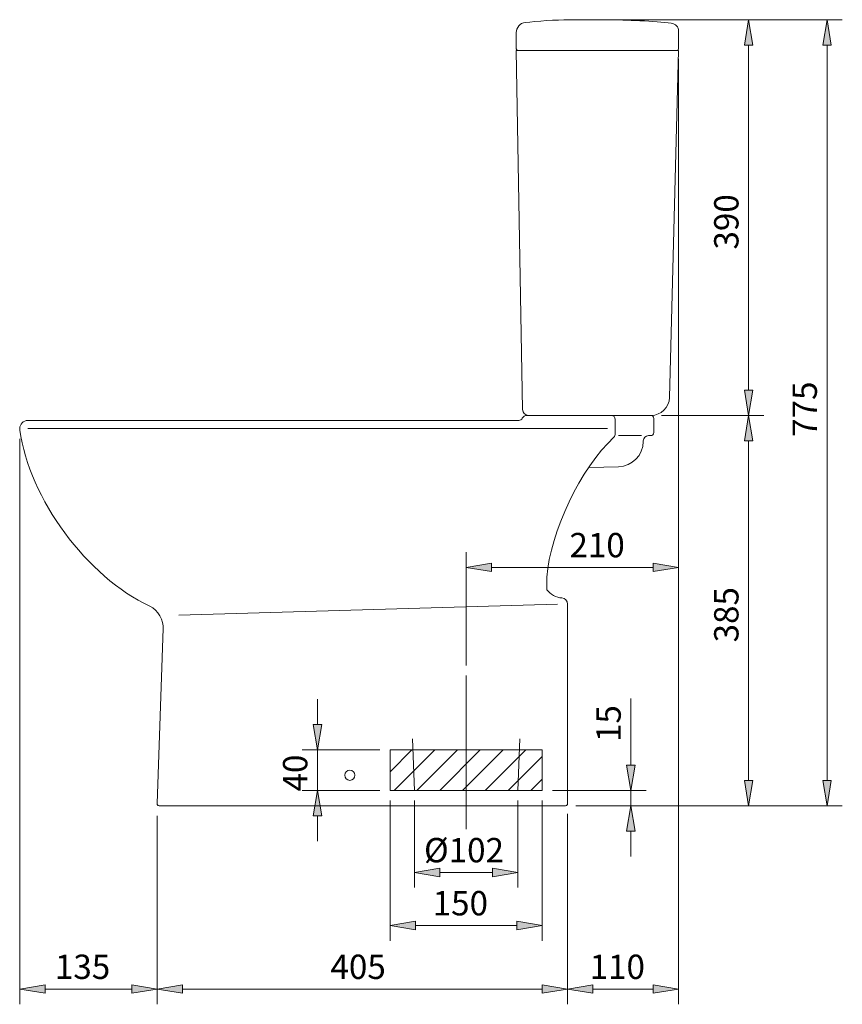
# Model space of a CAD drawing. Units: inches. Extents: x 31 to 192, y 44 to 221.
# Drawn here: x 46 to 127, y 122 to 219 of the extents above; entities that cross this region are included whole.
import ezdxf

# ---------------------------------------------------------------- set-up
doc = ezdxf.new("R2010")
doc.units = ezdxf.units.IN
doc.header["$MEASUREMENT"] = 0
for name, pattern in [('AI-Linetype-1', [368.828118, 245.885412, -122.942706]), ('AI-Linetype-2', [368.828118, 245.885412, -122.942706]), ('AI-Linetype-3', [368.828118, 245.885412, -122.942706]), ('AI-Linetype-5', [774.295841, 352.77801, -140.505944, 140.505944, -140.505944])]:
    doc.linetypes.add(name, pattern=pattern)
for name, color, linetype in [('1', 7, 'Continuous'), ('COTAS', 7, 'Continuous'), ('EJES', 7, 'Continuous'), ('OCULTO', 7, 'Continuous')]:
    doc.layers.add(name, color=color, linetype=linetype)

# ---------------------------------------------------------------- blocks, each defined once
blk = doc.blocks.new('block 2')
at = {"layer": '1', "lineweight": 0}
blk.add_lwpolyline([(97.823, 147.452), (82.835, 147.452), (82.835, 147.452), (82.835, 143.455), (82.835, 143.455), (97.823, 143.455), (97.823, 143.455), (97.823, 147.452), (97.823, 147.452)], dxfattribs=at)
at = {"layer": '1', "color": 7, "lineweight": 9}
for points in [[(82.835, 145.293), (84.994, 147.452)], [(83.24, 143.455), (87.237, 147.452)], [(85.484, 143.455), (89.48, 147.452)], [(87.727, 143.455), (91.723, 147.452)], [(89.97, 143.455), (93.967, 147.452)], [(92.213, 143.455), (96.21, 147.452)], [(94.456, 143.455), (97.823, 146.821)], [(96.699, 143.455), (97.823, 144.578)]]:
    blk.add_lwpolyline(points, dxfattribs=at)
blk = doc.blocks.new('block 3')
at = {"layer": '1', "color": 7, "lineweight": 9}
blk.add_lwpolyline([(97.823, 147.452), (82.835, 147.452), (82.835, 143.455), (97.823, 143.455), (97.823, 147.452)], dxfattribs=at)
blk = doc.blocks.new('block 6')
at = {"color": 7, "lineweight": 9}
blk.add_open_spline([(108.813, 180.124), (108.813, 180.289), (108.679, 180.424), (108.514, 180.424), (108.514, 180.424), (108.514, 180.424), (108.514, 180.424)], degree=3, knots=[0, 0, 0, 0, 1, 1, 1, 2, 2, 2, 2], dxfattribs=at)
blk = doc.blocks.new('block 7')
at = {"color": 7, "lineweight": 9}
blk.add_lwpolyline([(108.813, 180.124), (108.813, 178.725)], dxfattribs=at)
blk = doc.blocks.new('block 8')
at = {"color": 7, "lineweight": 9}
blk.add_open_spline([(108.514, 178.425), (108.679, 178.425), (108.813, 178.56), (108.813, 178.725), (108.813, 178.725), (108.813, 178.725), (108.813, 178.725)], degree=3, knots=[0, 0, 0, 0, 1, 1, 1, 2, 2, 2, 2], dxfattribs=at)
blk = doc.blocks.new('block 9')
at = {"color": 7, "lineweight": 9}
blk.add_lwpolyline([(100.32, 150.933), (100.32, 161.833)], dxfattribs=at)
blk = doc.blocks.new('block 10')
at = {"color": 7, "lineweight": 9}
blk.add_lwpolyline([(108.514, 178.425), (108.273, 178.425)], dxfattribs=at)
blk = doc.blocks.new('block 11')
at = {"color": 7, "lineweight": 9}
blk.add_open_spline([(108.273, 178.425), (107.997, 178.425), (107.773, 178.202), (107.773, 177.926), (107.773, 177.926), (107.773, 177.926), (107.773, 177.926)], degree=3, knots=[0, 0, 0, 0, 1, 1, 1, 2, 2, 2, 2], dxfattribs=at)
blk = doc.blocks.new('block 12')
at = {"color": 7, "lineweight": 9}
blk.add_lwpolyline([(107.773, 177.926), (107.773, 177.856)], dxfattribs=at)
blk = doc.blocks.new('block 13')
at = {"color": 7, "lineweight": 9}
blk.add_lwpolyline([(102.441, 175.291), (105.319, 175.358)], dxfattribs=at)
blk = doc.blocks.new('block 14')
at = {"color": 7, "lineweight": 9}
blk.add_lwpolyline([(98.279, 163.244), (98.279, 164.489)], dxfattribs=at)
blk = doc.blocks.new('block 15')
at = {"color": 7, "lineweight": 9}
blk.add_open_spline([(46.38, 178.975), (47.273, 172.268), (53.032, 164.457), (59.175, 161.621)], degree=3, dxfattribs=at)
blk = doc.blocks.new('block 16')
at = {"color": 7, "lineweight": 9}
blk.add_open_spline([(60.498, 159.329), (60.569, 160.217), (59.98, 161.238), (59.175, 161.621)], degree=3, dxfattribs=at)
blk = doc.blocks.new('block 17')
at = {"color": 7, "lineweight": 9}
blk.add_open_spline([(47.165, 179.924), (46.724, 179.924), (46.366, 179.566), (46.366, 179.125), (46.365, 179.086), (46.372, 179.013), (46.38, 178.975)], degree=3, knots=[0, 0, 0, 0, 1, 1, 1, 2, 2, 2, 2], dxfattribs=at)
blk = doc.blocks.new('block 18')
at = {"color": 7, "lineweight": 9}
blk.add_open_spline([(105.319, 175.358), (106.679, 175.379), (107.776, 176.496), (107.773, 177.856)], degree=3, dxfattribs=at)
blk = doc.blocks.new('block 19')
at = {"color": 7, "lineweight": 9}
blk.add_open_spline([(104.877, 178.269), (101.621, 175.25), (98.589, 168.919), (98.279, 164.489)], degree=3, dxfattribs=at)
blk = doc.blocks.new('block 20')
at = {"color": 7, "lineweight": 9}
blk.add_open_spline([(104.877, 178.269), (104.96, 178.345), (105.023, 178.502), (105.016, 178.615)], degree=3, dxfattribs=at)
blk = doc.blocks.new('block 21')
at = {"color": 7, "lineweight": 9}
blk.add_lwpolyline([(100.32, 160.94), (100.32, 142.156)], dxfattribs=at)
blk = doc.blocks.new('block 22')
at = {"color": 7, "lineweight": 9}
blk.add_open_spline([(100.121, 141.956), (100.231, 141.956), (100.32, 142.046), (100.32, 142.156), (100.32, 142.156), (100.32, 142.156), (100.32, 142.156)], degree=3, knots=[0, 0, 0, 0, 1, 1, 1, 2, 2, 2, 2], dxfattribs=at)
blk = doc.blocks.new('block 23')
at = {"color": 7, "lineweight": 9}
blk.add_lwpolyline([(59.898, 142.163), (60.501, 159.416)], dxfattribs=at)
blk = doc.blocks.new('block 24')
at = {"color": 7, "lineweight": 9}
blk.add_open_spline([(59.898, 142.163), (59.895, 142.053), (59.981, 141.96), (60.091, 141.956), (60.093, 141.956), (60.096, 141.956), (60.098, 141.956)], degree=3, knots=[0, 0, 0, 0, 1, 1, 1, 2, 2, 2, 2], dxfattribs=at)
blk = doc.blocks.new('block 25')
at = {"color": 7, "lineweight": 9}
blk.add_lwpolyline([(95.504, 179.924), (47.165, 179.924)], dxfattribs=at)
blk = doc.blocks.new('block 26')
at = {"color": 7, "lineweight": 9}
blk.add_lwpolyline([(100.121, 141.956), (60.098, 141.956)], dxfattribs=at)
blk = doc.blocks.new('block 50')
at = {"color": 7, "lineweight": 9}
blk.add_lwpolyline([(107.583, 178.425), (105.328, 178.425)], dxfattribs=at)
blk = doc.blocks.new('block 51')
at = {"color": 7, "lineweight": 9}
blk.add_lwpolyline([(104.249, 179.125), (47.165, 179.125)], dxfattribs=at)
blk = doc.blocks.new('block 52')
at = {"color": 7, "lineweight": 9}
blk.add_open_spline([(100.32, 161.833), (100.323, 162.146), (100.073, 162.413), (99.76, 162.432)], degree=3, dxfattribs=at)
blk = doc.blocks.new('block 53')
at = {"color": 7, "lineweight": 9}
blk.add_open_spline([(98.279, 163.244), (98.565, 162.802), (99.233, 162.436), (99.76, 162.432)], degree=3, dxfattribs=at)
blk = doc.blocks.new('block 54')
at = {"color": 7, "lineweight": 9}
blk.add_open_spline([(95.504, 179.924), (95.646, 179.918), (95.806, 180.017), (95.863, 180.146)], degree=3, dxfattribs=at)
blk = doc.blocks.new('block 55')
at = {"color": 7, "lineweight": 9}
blk.add_open_spline([(96.31, 180.424), (96.133, 180.432), (95.934, 180.308), (95.863, 180.146)], degree=3, dxfattribs=at)
blk = doc.blocks.new('block 56')
at = {"color": 7, "lineweight": 9}
blk.add_open_spline([(105.016, 180.024), (105.016, 180.245), (104.837, 180.424), (104.617, 180.424), (104.617, 180.424), (104.617, 180.424), (104.617, 180.424)], degree=3, knots=[0, 0, 0, 0, 1, 1, 1, 2, 2, 2, 2], dxfattribs=at)
blk = doc.blocks.new('block 57')
at = {"color": 7, "lineweight": 9}
blk.add_lwpolyline([(105.016, 178.615), (105.016, 180.024)], dxfattribs=at)
blk = doc.blocks.new('block 58')
at = {"color": 7, "lineweight": 9}
blk.add_lwpolyline([(99.333, 161.822), (62.036, 160.719)], dxfattribs=at)
blk = doc.blocks.new('block 107')
at = {"color": 7, "lineweight": 9}
blk.add_lwpolyline([(108.556, 180.424), (96.31, 180.424)], dxfattribs=at)
blk = doc.blocks.new('block 108')
at = {"color": 7, "lineweight": 9}
blk.add_open_spline([(95.881, 181.013), (95.886, 180.686), (96.154, 180.423), (96.481, 180.424)], degree=3, dxfattribs=at)
blk = doc.blocks.new('block 109')
at = {"color": 7, "lineweight": 9}
blk.add_lwpolyline([(111.25, 216.393), (95.264, 216.393)], dxfattribs=at)
blk = doc.blocks.new('block 115')
at = {"color": 7, "lineweight": 9}
blk.add_lwpolyline([(111.25, 216.393), (110.354, 182.175)], dxfattribs=at)
blk = doc.blocks.new('block 116')
at = {"color": 7, "lineweight": 9}
blk.add_open_spline([(108.556, 180.424), (109.528, 180.42), (110.332, 181.204), (110.354, 182.175)], degree=3, dxfattribs=at)
blk = doc.blocks.new('block 118')
at = {"color": 7, "lineweight": 9}
blk.add_lwpolyline([(95.264, 216.393), (95.881, 181.013)], dxfattribs=at)
blk = doc.blocks.new('block 119')
at = {"color": 7, "lineweight": 9}
blk.add_open_spline([(96.142, 219.132), (95.648, 219.079), (95.256, 218.637), (95.264, 218.14)], degree=3, dxfattribs=at)
blk = doc.blocks.new('block 120')
at = {"color": 7, "lineweight": 9}
blk.add_open_spline([(111.1, 216.393), (111.183, 216.393), (111.25, 216.46), (111.25, 216.543), (111.25, 216.543), (111.25, 216.543), (111.25, 216.543)], degree=3, knots=[0, 0, 0, 0, 1, 1, 1, 2, 2, 2, 2], dxfattribs=at)
blk = doc.blocks.new('block 121')
at = {"color": 7, "lineweight": 9}
blk.add_lwpolyline([(111.25, 216.543), (111.25, 218.277)], dxfattribs=at)
blk = doc.blocks.new('block 122')
at = {"color": 7, "lineweight": 9}
blk.add_open_spline([(111.25, 218.277), (111.255, 218.681), (110.935, 219.035), (110.533, 219.072)], degree=3, dxfattribs=at)
blk = doc.blocks.new('block 123')
at = {"color": 7, "lineweight": 9}
blk.add_lwpolyline([(104.256, 219.391), (104.358, 219.391)], dxfattribs=at)
blk = doc.blocks.new('block 124')
at = {"color": 7, "lineweight": 9}
blk.add_lwpolyline([(95.264, 218.14), (95.264, 216.543)], dxfattribs=at)
blk = doc.blocks.new('block 125')
at = {"color": 7, "lineweight": 9}
blk.add_open_spline([(95.264, 216.543), (95.264, 216.46), (95.331, 216.393), (95.414, 216.393), (95.414, 216.393), (95.414, 216.393), (95.414, 216.393)], degree=3, knots=[0, 0, 0, 0, 1, 1, 1, 2, 2, 2, 2], dxfattribs=at)
blk = doc.blocks.new('block 126')
at = {"color": 7, "lineweight": 9}
blk.add_lwpolyline([(100.259, 219.391), (104.358, 219.391)], dxfattribs=at)
blk = doc.blocks.new('block 127')
at = {"color": 7, "lineweight": 9}
blk.add_open_spline([(110.533, 219.072), (108.969, 219.259), (105.932, 219.416), (104.358, 219.391)], degree=3, dxfattribs=at)
blk = doc.blocks.new('block 128')
at = {"color": 7, "lineweight": 9}
blk.add_open_spline([(100.385, 219.391), (99.299, 219.411), (97.218, 219.284), (96.142, 219.132)], degree=3, dxfattribs=at)
blk = doc.blocks.new('block 130')
at = {"color": 7, "lineweight": 9}
blk.add_open_spline([(79.382, 144.954), (79.382, 145.229), (79.158, 145.453), (78.882, 145.453), (78.606, 145.453), (78.383, 145.229), (78.383, 144.954), (78.383, 144.678), (78.606, 144.454), (78.882, 144.454), (79.158, 144.454), (79.382, 144.678), (79.382, 144.954), (79.382, 144.954), (79.382, 144.954), (79.382, 144.954), (79.382, 144.954), (79.382, 144.954), (79.382, 144.954)], degree=3, knots=[0, 0, 0, 0, 1, 1, 1, 2, 2, 2, 3, 3, 3, 4, 4, 4, 5, 5, 5, 6, 6, 6, 6], dxfattribs=at)
blk = doc.blocks.new('block 132')
at = {"layer": 'COTAS', "color": 7, "lineweight": 9}
blk.add_lwpolyline([(111.25, 215.544), (111.25, 163.94)], dxfattribs=at)
blk = doc.blocks.new('block 133')
at = {"layer": 'COTAS', "color": 7, "lineweight": 9}
blk.add_lwpolyline([(90.329, 155.786), (90.329, 166.937)], dxfattribs=at)
blk = doc.blocks.new('block 134')
at = {"layer": 'COTAS', "color": 7, "lineweight": 9}
blk.add_lwpolyline([(108.752, 165.438), (92.827, 165.438)], dxfattribs=at)
blk = doc.blocks.new('block 135')
at = {"layer": 'COTAS'}
h = blk.add_hatch(color=7, dxfattribs=at)
h.dxf.hatch_style = 2
h.paths.add_polyline_path([(108.752, 165.855), (108.752, 165.022), (111.25, 165.438)])
at = {"layer": 'COTAS', "lineweight": 0}
blk.add_lwpolyline([(108.752, 165.855), (108.752, 165.022), (111.25, 165.438), (108.752, 165.855)], dxfattribs=at)
blk = doc.blocks.new('block 136')
at = {"layer": 'COTAS'}
h = blk.add_hatch(color=7, dxfattribs=at)
h.dxf.hatch_style = 2
h.paths.add_polyline_path([(92.827, 165.855), (92.827, 165.022), (90.329, 165.438)])
at = {"layer": 'COTAS', "lineweight": 0}
blk.add_lwpolyline([(92.827, 165.855), (92.827, 165.022), (90.329, 165.438), (92.827, 165.855)], dxfattribs=at)
blk = doc.blocks.new('block 137')
at = {"layer": 'COTAS', "color": 7, "insert": (100.503, 166.438), "char_height": 2.39889, "attachment_point": 7}
blk.add_mtext('\\fArial|b1|i0|c0|p34;\\W1;210', dxfattribs=at)
blk = doc.blocks.new('block 138')
at = {"layer": 'COTAS', "color": 7, "lineweight": 9}
blk.add_lwpolyline([(111.25, 216.543), (111.25, 216.543)], dxfattribs=at)
blk = doc.blocks.new('block 139')
at = {"layer": 'COTAS', "color": 7, "lineweight": 9}
blk.add_lwpolyline([(90.329, 154.787), (90.329, 154.787)], dxfattribs=at)
blk = doc.blocks.new('block 140')
at = {"layer": 'COTAS', "color": 7, "lineweight": 9}
blk.add_lwpolyline([(90.329, 165.438), (90.329, 165.438)], dxfattribs=at)
blk = doc.blocks.new('block 131')
at = {"layer": 'COTAS'}
for name in ['block 138', 'block 132', 'block 137', 'block 133', 'block 136', 'block 140', 'block 134', 'block 135', 'block 139']:
    blk.add_blockref(name, (0, 0), dxfattribs=at)
blk = doc.blocks.new('block 142')
at = {"layer": 'COTAS', "color": 7, "lineweight": 9}
blk.add_lwpolyline([(119.151, 141.956), (127.373, 141.956)], dxfattribs=at)
blk = doc.blocks.new('block 143')
at = {"layer": 'COTAS', "color": 7, "lineweight": 9}
blk.add_lwpolyline([(105.357, 219.391), (127.373, 219.391)], dxfattribs=at)
blk = doc.blocks.new('block 144')
at = {"layer": 'COTAS', "color": 7, "lineweight": 9}
blk.add_lwpolyline([(125.874, 144.454), (125.874, 216.893)], dxfattribs=at)
blk = doc.blocks.new('block 145')
at = {"layer": 'COTAS', "color": 7, "insert": (124.875, 178.309), "char_height": 2.39889, "attachment_point": 7, "rotation": 90}
blk.add_mtext('\\fArial|b1|i0|c0|p34;\\W1;775', dxfattribs=at)
blk = doc.blocks.new('block 146')
at = {"layer": 'COTAS'}
h = blk.add_hatch(color=7, dxfattribs=at)
h.dxf.hatch_style = 2
h.paths.add_polyline_path([(125.458, 144.454), (126.291, 144.454), (125.874, 141.956)])
at = {"layer": 'COTAS', "lineweight": 0}
blk.add_lwpolyline([(125.458, 144.454), (126.291, 144.454), (125.874, 141.956), (125.458, 144.454)], dxfattribs=at)
blk = doc.blocks.new('block 147')
at = {"layer": 'COTAS'}
h = blk.add_hatch(color=7, dxfattribs=at)
h.dxf.hatch_style = 2
h.paths.add_polyline_path([(125.458, 216.893), (126.291, 216.893), (125.874, 219.391)])
at = {"layer": 'COTAS', "lineweight": 0}
blk.add_lwpolyline([(125.458, 216.893), (126.291, 216.893), (125.874, 219.391), (125.458, 216.893)], dxfattribs=at)
blk = doc.blocks.new('block 148')
at = {"layer": 'COTAS', "color": 7, "lineweight": 9}
blk.add_lwpolyline([(118.152, 141.956), (118.152, 141.956)], dxfattribs=at)
blk = doc.blocks.new('block 149')
at = {"layer": 'COTAS', "color": 7, "lineweight": 9}
blk.add_lwpolyline([(104.358, 219.391), (104.358, 219.391)], dxfattribs=at)
blk = doc.blocks.new('block 150')
at = {"layer": 'COTAS', "color": 7, "lineweight": 9}
blk.add_lwpolyline([(125.874, 219.391), (125.874, 219.391)], dxfattribs=at)
blk = doc.blocks.new('block 141')
at = {"layer": 'COTAS'}
for name in ['block 149', 'block 143', 'block 147', 'block 150', 'block 144', 'block 145', 'block 146', 'block 148', 'block 142']:
    blk.add_blockref(name, (0, 0), dxfattribs=at)
blk = doc.blocks.new('block 152')
at = {"layer": 'COTAS', "color": 7, "lineweight": 9}
blk.add_lwpolyline([(81.836, 147.452), (74.191, 147.452)], dxfattribs=at)
blk = doc.blocks.new('block 153')
at = {"layer": 'COTAS', "color": 7, "lineweight": 9}
blk.add_lwpolyline([(81.836, 143.455), (74.191, 143.455)], dxfattribs=at)
blk = doc.blocks.new('block 154')
at = {"layer": 'COTAS', "color": 7, "lineweight": 9}
blk.add_lwpolyline([(75.69, 149.949), (75.69, 152.447)], dxfattribs=at)
blk = doc.blocks.new('block 155')
at = {"layer": 'COTAS', "color": 7, "lineweight": 9}
blk.add_lwpolyline([(75.69, 140.957), (75.69, 138.459)], dxfattribs=at)
blk = doc.blocks.new('block 156')
at = {"layer": 'COTAS', "color": 7, "lineweight": 9}
blk.add_lwpolyline([(75.69, 147.452), (75.69, 143.455)], dxfattribs=at)
blk = doc.blocks.new('block 157')
at = {"layer": 'COTAS'}
h = blk.add_hatch(color=7, dxfattribs=at)
h.dxf.hatch_style = 2
h.paths.add_polyline_path([(75.274, 149.949), (76.106, 149.949), (75.69, 147.452)])
at = {"layer": 'COTAS', "lineweight": 0}
blk.add_lwpolyline([(75.274, 149.949), (76.106, 149.949), (75.69, 147.452), (75.274, 149.949)], dxfattribs=at)
blk = doc.blocks.new('block 158')
at = {"layer": 'COTAS'}
h = blk.add_hatch(color=7, dxfattribs=at)
h.dxf.hatch_style = 2
h.paths.add_polyline_path([(75.274, 140.957), (76.106, 140.957), (75.69, 143.455)])
at = {"layer": 'COTAS', "lineweight": 0}
blk.add_lwpolyline([(75.274, 140.957), (76.106, 140.957), (75.69, 143.455), (75.274, 140.957)], dxfattribs=at)
blk = doc.blocks.new('block 159')
at = {"layer": 'COTAS', "color": 7, "insert": (74.691, 143.359), "char_height": 2.39889, "attachment_point": 7, "rotation": 90}
blk.add_mtext('\\fArial|b1|i0|c0|p34;\\W1;40', dxfattribs=at)
blk = doc.blocks.new('block 160')
at = {"layer": 'COTAS', "color": 7, "lineweight": 9}
blk.add_lwpolyline([(82.835, 147.452), (82.835, 147.452)], dxfattribs=at)
blk = doc.blocks.new('block 161')
at = {"layer": 'COTAS', "color": 7, "lineweight": 9}
blk.add_lwpolyline([(82.835, 143.455), (82.835, 143.455)], dxfattribs=at)
blk = doc.blocks.new('block 162')
at = {"layer": 'COTAS', "color": 7, "lineweight": 9}
blk.add_lwpolyline([(75.69, 143.455), (75.69, 143.455)], dxfattribs=at)
blk = doc.blocks.new('block 151')
at = {"layer": 'COTAS'}
for name in ['block 154', 'block 157', 'block 159', 'block 152', 'block 156', 'block 160', 'block 153', 'block 158', 'block 162', 'block 161', 'block 155']:
    blk.add_blockref(name, (0, 0), dxfattribs=at)
blk = doc.blocks.new('block 164')
at = {"layer": 'COTAS', "color": 7, "lineweight": 9}
blk.add_lwpolyline([(98.822, 143.455), (108.053, 143.455)], dxfattribs=at)
blk = doc.blocks.new('block 165')
at = {"layer": 'COTAS', "color": 7, "lineweight": 9}
blk.add_lwpolyline([(101.12, 141.956), (108.053, 141.956)], dxfattribs=at)
blk = doc.blocks.new('block 166')
at = {"layer": 'COTAS', "color": 7, "lineweight": 9}
blk.add_lwpolyline([(106.554, 139.458), (106.554, 136.961)], dxfattribs=at)
blk = doc.blocks.new('block 167')
at = {"layer": 'COTAS', "color": 7, "lineweight": 9}
blk.add_lwpolyline([(106.554, 145.953), (106.554, 152.518)], dxfattribs=at)
blk = doc.blocks.new('block 168')
at = {"layer": 'COTAS', "color": 7, "lineweight": 9}
blk.add_lwpolyline([(106.554, 141.956), (106.554, 143.455)], dxfattribs=at)
blk = doc.blocks.new('block 169')
at = {"layer": 'COTAS'}
h = blk.add_hatch(color=7, dxfattribs=at)
h.dxf.hatch_style = 2
h.paths.add_polyline_path([(106.137, 139.458), (106.97, 139.458), (106.554, 141.956)])
at = {"layer": 'COTAS', "lineweight": 0}
blk.add_lwpolyline([(106.137, 139.458), (106.97, 139.458), (106.554, 141.956), (106.137, 139.458)], dxfattribs=at)
blk = doc.blocks.new('block 170')
at = {"layer": 'COTAS'}
h = blk.add_hatch(color=7, dxfattribs=at)
h.dxf.hatch_style = 2
h.paths.add_polyline_path([(106.137, 145.953), (106.97, 145.953), (106.554, 143.455)])
at = {"layer": 'COTAS', "lineweight": 0}
blk.add_lwpolyline([(106.137, 145.953), (106.97, 145.953), (106.554, 143.455), (106.137, 145.953)], dxfattribs=at)
blk = doc.blocks.new('block 171')
at = {"layer": 'COTAS', "color": 7, "insert": (105.555, 148.234), "char_height": 2.39889, "attachment_point": 7, "rotation": 90}
blk.add_mtext('\\fArial|b1|i0|c0|p34;\\W1;15', dxfattribs=at)
blk = doc.blocks.new('block 172')
at = {"layer": 'COTAS', "color": 7, "lineweight": 9}
blk.add_lwpolyline([(97.823, 143.455), (97.823, 143.455)], dxfattribs=at)
blk = doc.blocks.new('block 173')
at = {"layer": 'COTAS', "color": 7, "lineweight": 9}
blk.add_lwpolyline([(100.121, 141.956), (100.121, 141.956)], dxfattribs=at)
blk = doc.blocks.new('block 174')
at = {"layer": 'COTAS', "color": 7, "lineweight": 9}
blk.add_lwpolyline([(106.554, 141.956), (106.554, 141.956)], dxfattribs=at)
blk = doc.blocks.new('block 163')
at = {"layer": 'COTAS'}
for name in ['block 167', 'block 171', 'block 170', 'block 172', 'block 164', 'block 168', 'block 173', 'block 165', 'block 169', 'block 174', 'block 166']:
    blk.add_blockref(name, (0, 0), dxfattribs=at)
blk = doc.blocks.new('block 176')
at = {"layer": 'COTAS', "color": 7, "lineweight": 9}
blk.add_lwpolyline([(97.823, 142.456), (97.823, 128.652)], dxfattribs=at)
blk = doc.blocks.new('block 177')
at = {"layer": 'COTAS', "color": 7, "lineweight": 9}
blk.add_lwpolyline([(82.835, 142.456), (82.835, 128.652)], dxfattribs=at)
blk = doc.blocks.new('block 178')
at = {"layer": 'COTAS', "color": 7, "lineweight": 9}
blk.add_lwpolyline([(95.325, 130.151), (85.333, 130.151)], dxfattribs=at)
blk = doc.blocks.new('block 179')
at = {"layer": 'COTAS'}
h = blk.add_hatch(color=7, dxfattribs=at)
h.dxf.hatch_style = 2
h.paths.add_polyline_path([(95.325, 130.567), (95.325, 129.734), (97.823, 130.151)])
at = {"layer": 'COTAS', "lineweight": 0}
blk.add_lwpolyline([(95.325, 130.567), (95.325, 129.734), (97.823, 130.151), (95.325, 130.567)], dxfattribs=at)
blk = doc.blocks.new('block 180')
at = {"layer": 'COTAS'}
h = blk.add_hatch(color=7, dxfattribs=at)
h.dxf.hatch_style = 2
h.paths.add_polyline_path([(85.333, 130.567), (85.333, 129.734), (82.835, 130.151)])
at = {"layer": 'COTAS', "lineweight": 0}
blk.add_lwpolyline([(85.333, 130.567), (85.333, 129.734), (82.835, 130.151), (85.333, 130.567)], dxfattribs=at)
blk = doc.blocks.new('block 181')
at = {"layer": 'COTAS', "color": 7, "insert": (87.032, 131.15), "char_height": 2.39889, "attachment_point": 7}
blk.add_mtext('\\fArial|b1|i0|c0|p34;\\W1;150', dxfattribs=at)
blk = doc.blocks.new('block 182')
at = {"layer": 'COTAS', "color": 7, "lineweight": 9}
blk.add_lwpolyline([(97.823, 143.455), (97.823, 143.455)], dxfattribs=at)
blk = doc.blocks.new('block 183')
at = {"layer": 'COTAS', "color": 7, "lineweight": 9}
blk.add_lwpolyline([(82.835, 143.455), (82.835, 143.455)], dxfattribs=at)
blk = doc.blocks.new('block 184')
at = {"layer": 'COTAS', "color": 7, "lineweight": 9}
blk.add_lwpolyline([(82.835, 130.151), (82.835, 130.151)], dxfattribs=at)
blk = doc.blocks.new('block 175')
at = {"layer": 'COTAS'}
for name in ['block 183', 'block 182', 'block 177', 'block 176', 'block 181', 'block 180', 'block 184', 'block 178', 'block 179']:
    blk.add_blockref(name, (0, 0), dxfattribs=at)
blk = doc.blocks.new('block 186')
at = {"layer": 'COTAS', "color": 7, "lineweight": 9}
blk.add_lwpolyline([(85.233, 142.456), (85.233, 133.88)], dxfattribs=at)
blk = doc.blocks.new('block 187')
at = {"layer": 'COTAS', "color": 7, "lineweight": 9}
blk.add_lwpolyline([(95.425, 142.456), (95.425, 133.88)], dxfattribs=at)
blk = doc.blocks.new('block 188')
at = {"layer": 'COTAS', "color": 7, "lineweight": 9}
blk.add_lwpolyline([(87.731, 135.378), (92.927, 135.378)], dxfattribs=at)
blk = doc.blocks.new('block 189')
at = {"layer": 'COTAS'}
h = blk.add_hatch(color=7, dxfattribs=at)
h.dxf.hatch_style = 2
h.paths.add_polyline_path([(87.731, 135.795), (87.731, 134.962), (85.233, 135.378)])
at = {"layer": 'COTAS', "lineweight": 0}
blk.add_lwpolyline([(87.731, 135.795), (87.731, 134.962), (85.233, 135.378), (87.731, 135.795)], dxfattribs=at)
blk = doc.blocks.new('block 190')
at = {"layer": 'COTAS'}
h = blk.add_hatch(color=7, dxfattribs=at)
h.dxf.hatch_style = 2
h.paths.add_polyline_path([(92.927, 135.795), (92.927, 134.962), (95.425, 135.378)])
at = {"layer": 'COTAS', "lineweight": 0}
blk.add_lwpolyline([(92.927, 135.795), (92.927, 134.962), (95.425, 135.378), (92.927, 135.795)], dxfattribs=at)
blk = doc.blocks.new('block 191')
at = {"layer": 'COTAS', "color": 7, "insert": (86.18, 136.378), "char_height": 2.39889, "attachment_point": 7}
blk.add_mtext('\\fArial|b1|i0|c0|p34;\\W1;Ø102', dxfattribs=at)
blk = doc.blocks.new('block 192')
at = {"layer": 'COTAS', "color": 7, "lineweight": 9}
blk.add_lwpolyline([(85.233, 143.455), (85.233, 143.455)], dxfattribs=at)
blk = doc.blocks.new('block 193')
at = {"layer": 'COTAS', "color": 7, "lineweight": 9}
blk.add_lwpolyline([(95.425, 143.455), (95.425, 143.455)], dxfattribs=at)
blk = doc.blocks.new('block 194')
at = {"layer": 'COTAS', "color": 7, "lineweight": 9}
blk.add_lwpolyline([(95.425, 135.378), (95.425, 135.378)], dxfattribs=at)
blk = doc.blocks.new('block 185')
at = {"layer": 'COTAS'}
for name in ['block 192', 'block 193', 'block 186', 'block 187', 'block 191', 'block 189', 'block 188', 'block 190', 'block 194']:
    blk.add_blockref(name, (0, 0), dxfattribs=at)
blk = doc.blocks.new('block 196')
at = {"layer": 'COTAS', "color": 7, "lineweight": 9}
blk.add_lwpolyline([(111.25, 164.439), (111.25, 122.384)], dxfattribs=at)
blk = doc.blocks.new('block 197')
at = {"layer": 'COTAS', "color": 7, "lineweight": 9}
blk.add_lwpolyline([(100.32, 141.157), (100.32, 122.384)], dxfattribs=at)
blk = doc.blocks.new('block 198')
at = {"layer": 'COTAS', "color": 7, "lineweight": 9}
blk.add_lwpolyline([(108.752, 123.883), (102.818, 123.883)], dxfattribs=at)
blk = doc.blocks.new('block 199')
at = {"layer": 'COTAS'}
h = blk.add_hatch(color=7, dxfattribs=at)
h.dxf.hatch_style = 2
h.paths.add_polyline_path([(108.752, 124.299), (108.752, 123.467), (111.25, 123.883)])
at = {"layer": 'COTAS', "lineweight": 0}
blk.add_lwpolyline([(108.752, 124.299), (108.752, 123.467), (111.25, 123.883), (108.752, 124.299)], dxfattribs=at)
blk = doc.blocks.new('block 200')
at = {"layer": 'COTAS'}
h = blk.add_hatch(color=7, dxfattribs=at)
h.dxf.hatch_style = 2
h.paths.add_polyline_path([(102.818, 124.299), (102.818, 123.467), (100.32, 123.883)])
at = {"layer": 'COTAS', "lineweight": 0}
blk.add_lwpolyline([(102.818, 124.299), (102.818, 123.467), (100.32, 123.883), (102.818, 124.299)], dxfattribs=at)
blk = doc.blocks.new('block 201')
at = {"layer": 'COTAS', "color": 7, "insert": (102.488, 124.882), "char_height": 2.39889, "attachment_point": 7}
blk.add_mtext('\\fArial|b1|i0|c0|p34;\\W1;110', dxfattribs=at)
blk = doc.blocks.new('block 202')
at = {"layer": 'COTAS', "color": 7, "lineweight": 9}
blk.add_lwpolyline([(111.25, 165.438), (111.25, 165.438)], dxfattribs=at)
blk = doc.blocks.new('block 203')
at = {"layer": 'COTAS', "color": 7, "lineweight": 9}
blk.add_lwpolyline([(100.32, 142.156), (100.32, 142.156)], dxfattribs=at)
blk = doc.blocks.new('block 204')
at = {"layer": 'COTAS', "color": 7, "lineweight": 9}
blk.add_lwpolyline([(100.32, 123.883), (100.32, 123.883)], dxfattribs=at)
blk = doc.blocks.new('block 195')
at = {"layer": 'COTAS'}
for name in ['block 202', 'block 196', 'block 203', 'block 197', 'block 201', 'block 200', 'block 199', 'block 204', 'block 198']:
    blk.add_blockref(name, (0, 0), dxfattribs=at)
blk = doc.blocks.new('block 206')
at = {"layer": 'COTAS', "color": 7, "lineweight": 9}
blk.add_lwpolyline([(100.32, 141.157), (100.32, 122.384)], dxfattribs=at)
blk = doc.blocks.new('block 207')
at = {"layer": 'COTAS', "color": 7, "lineweight": 9}
blk.add_lwpolyline([(59.891, 140.957), (59.891, 122.384)], dxfattribs=at)
blk = doc.blocks.new('block 208')
at = {"layer": 'COTAS', "color": 7, "lineweight": 9}
blk.add_lwpolyline([(97.823, 123.883), (62.389, 123.883)], dxfattribs=at)
blk = doc.blocks.new('block 209')
at = {"layer": 'COTAS'}
h = blk.add_hatch(color=7, dxfattribs=at)
h.dxf.hatch_style = 2
h.paths.add_polyline_path([(97.823, 124.299), (97.823, 123.467), (100.32, 123.883)])
at = {"layer": 'COTAS', "lineweight": 0}
blk.add_lwpolyline([(97.823, 124.299), (97.823, 123.467), (100.32, 123.883), (97.823, 124.299)], dxfattribs=at)
blk = doc.blocks.new('block 210')
at = {"layer": 'COTAS'}
h = blk.add_hatch(color=7, dxfattribs=at)
h.dxf.hatch_style = 2
h.paths.add_polyline_path([(62.389, 124.299), (62.389, 123.467), (59.891, 123.883)])
at = {"layer": 'COTAS', "lineweight": 0}
blk.add_lwpolyline([(62.389, 124.299), (62.389, 123.467), (59.891, 123.883), (62.389, 124.299)], dxfattribs=at)
blk = doc.blocks.new('block 211')
at = {"layer": 'COTAS', "color": 7, "insert": (76.966, 124.882), "char_height": 2.39889, "attachment_point": 7}
blk.add_mtext('\\fArial|b1|i0|c0|p34;\\W1;405', dxfattribs=at)
blk = doc.blocks.new('block 212')
at = {"layer": 'COTAS', "color": 7, "lineweight": 9}
blk.add_lwpolyline([(100.32, 142.156), (100.32, 142.156)], dxfattribs=at)
blk = doc.blocks.new('block 213')
at = {"layer": 'COTAS', "color": 7, "lineweight": 9}
blk.add_lwpolyline([(59.891, 141.956), (59.891, 141.956)], dxfattribs=at)
blk = doc.blocks.new('block 214')
at = {"layer": 'COTAS', "color": 7, "lineweight": 9}
blk.add_lwpolyline([(59.891, 123.883), (59.891, 123.883)], dxfattribs=at)
blk = doc.blocks.new('block 205')
at = {"layer": 'COTAS'}
for name in ['block 213', 'block 212', 'block 207', 'block 206', 'block 211', 'block 210', 'block 209', 'block 214', 'block 208']:
    blk.add_blockref(name, (0, 0), dxfattribs=at)
blk = doc.blocks.new('block 216')
at = {"layer": 'COTAS', "color": 7, "lineweight": 9}
blk.add_lwpolyline([(59.891, 140.957), (59.891, 122.384)], dxfattribs=at)
blk = doc.blocks.new('block 217')
at = {"layer": 'COTAS', "color": 7, "lineweight": 9}
blk.add_lwpolyline([(46.366, 178.126), (46.366, 122.384)], dxfattribs=at)
blk = doc.blocks.new('block 218')
at = {"layer": 'COTAS', "color": 7, "lineweight": 9}
blk.add_lwpolyline([(57.393, 123.883), (48.864, 123.883)], dxfattribs=at)
blk = doc.blocks.new('block 219')
at = {"layer": 'COTAS'}
h = blk.add_hatch(color=7, dxfattribs=at)
h.dxf.hatch_style = 2
h.paths.add_polyline_path([(57.393, 124.299), (57.393, 123.467), (59.891, 123.883)])
at = {"layer": 'COTAS', "lineweight": 0}
blk.add_lwpolyline([(57.393, 124.299), (57.393, 123.467), (59.891, 123.883), (57.393, 124.299)], dxfattribs=at)
blk = doc.blocks.new('block 220')
at = {"layer": 'COTAS'}
h = blk.add_hatch(color=7, dxfattribs=at)
h.dxf.hatch_style = 2
h.paths.add_polyline_path([(48.864, 124.299), (48.864, 123.467), (46.366, 123.883)])
at = {"layer": 'COTAS', "lineweight": 0}
blk.add_lwpolyline([(48.864, 124.299), (48.864, 123.467), (46.366, 123.883), (48.864, 124.299)], dxfattribs=at)
blk = doc.blocks.new('block 221')
at = {"layer": 'COTAS', "color": 7, "insert": (49.831, 124.882), "char_height": 2.39889, "attachment_point": 7}
blk.add_mtext('\\fArial|b1|i0|c0|p34;\\W1;135', dxfattribs=at)
blk = doc.blocks.new('block 222')
at = {"layer": 'COTAS', "color": 7, "lineweight": 9}
blk.add_lwpolyline([(59.891, 141.956), (59.891, 141.956)], dxfattribs=at)
blk = doc.blocks.new('block 223')
at = {"layer": 'COTAS', "color": 7, "lineweight": 9}
blk.add_lwpolyline([(46.366, 179.125), (46.366, 179.125)], dxfattribs=at)
blk = doc.blocks.new('block 224')
at = {"layer": 'COTAS', "color": 7, "lineweight": 9}
blk.add_lwpolyline([(46.366, 123.883), (46.366, 123.883)], dxfattribs=at)
blk = doc.blocks.new('block 215')
at = {"layer": 'COTAS'}
for name in ['block 223', 'block 217', 'block 222', 'block 216', 'block 221', 'block 220', 'block 219', 'block 224', 'block 218']:
    blk.add_blockref(name, (0, 0), dxfattribs=at)
blk = doc.blocks.new('block 226')
at = {"layer": 'COTAS', "color": 7, "lineweight": 9}
blk.add_lwpolyline([(109.555, 180.424), (119.65, 180.424)], dxfattribs=at)
blk = doc.blocks.new('block 227')
at = {"layer": 'COTAS', "color": 7, "lineweight": 9}
blk.add_lwpolyline([(105.357, 219.391), (119.65, 219.391)], dxfattribs=at)
blk = doc.blocks.new('block 228')
at = {"layer": 'COTAS', "color": 7, "lineweight": 9}
blk.add_lwpolyline([(118.152, 182.922), (118.152, 216.893)], dxfattribs=at)
blk = doc.blocks.new('block 229')
at = {"layer": 'COTAS'}
h = blk.add_hatch(color=7, dxfattribs=at)
h.dxf.hatch_style = 2
h.paths.add_polyline_path([(117.735, 182.922), (118.568, 182.922), (118.152, 180.424)])
at = {"layer": 'COTAS', "lineweight": 0}
blk.add_lwpolyline([(117.735, 182.922), (118.568, 182.922), (118.152, 180.424), (117.735, 182.922)], dxfattribs=at)
blk = doc.blocks.new('block 230')
at = {"layer": 'COTAS'}
h = blk.add_hatch(color=7, dxfattribs=at)
h.dxf.hatch_style = 2
h.paths.add_polyline_path([(117.735, 216.893), (118.568, 216.893), (118.152, 219.391)])
at = {"layer": 'COTAS', "lineweight": 0}
blk.add_lwpolyline([(117.735, 216.893), (118.568, 216.893), (118.152, 219.391), (117.735, 216.893)], dxfattribs=at)
blk = doc.blocks.new('block 231')
at = {"layer": 'COTAS', "color": 7, "insert": (117.152, 196.767), "char_height": 2.39889, "attachment_point": 7, "rotation": 90}
blk.add_mtext('\\fArial|b1|i0|c0|p34;\\W1;390', dxfattribs=at)
blk = doc.blocks.new('block 232')
at = {"layer": 'COTAS', "color": 7, "lineweight": 9}
blk.add_lwpolyline([(108.556, 180.424), (108.556, 180.424)], dxfattribs=at)
blk = doc.blocks.new('block 233')
at = {"layer": 'COTAS', "color": 7, "lineweight": 9}
blk.add_lwpolyline([(104.358, 219.391), (104.358, 219.391)], dxfattribs=at)
blk = doc.blocks.new('block 234')
at = {"layer": 'COTAS', "color": 7, "lineweight": 9}
blk.add_lwpolyline([(118.152, 219.391), (118.152, 219.391)], dxfattribs=at)
blk = doc.blocks.new('block 225')
at = {"layer": 'COTAS'}
for name in ['block 233', 'block 227', 'block 230', 'block 234', 'block 228', 'block 231', 'block 229', 'block 232', 'block 226']:
    blk.add_blockref(name, (0, 0), dxfattribs=at)
blk = doc.blocks.new('block 236')
at = {"layer": 'COTAS', "color": 7, "lineweight": 9}
blk.add_lwpolyline([(109.555, 180.424), (119.65, 180.424)], dxfattribs=at)
blk = doc.blocks.new('block 237')
at = {"layer": 'COTAS', "color": 7, "lineweight": 9}
blk.add_lwpolyline([(107.553, 141.956), (119.65, 141.956)], dxfattribs=at)
blk = doc.blocks.new('block 238')
at = {"layer": 'COTAS', "color": 7, "lineweight": 9}
blk.add_lwpolyline([(118.152, 177.926), (118.152, 144.454)], dxfattribs=at)
blk = doc.blocks.new('block 239')
at = {"layer": 'COTAS'}
h = blk.add_hatch(color=7, dxfattribs=at)
h.dxf.hatch_style = 2
h.paths.add_polyline_path([(117.735, 177.926), (118.568, 177.926), (118.152, 180.424)])
at = {"layer": 'COTAS', "lineweight": 0}
blk.add_lwpolyline([(117.735, 177.926), (118.568, 177.926), (118.152, 180.424), (117.735, 177.926)], dxfattribs=at)
blk = doc.blocks.new('block 240')
at = {"layer": 'COTAS'}
h = blk.add_hatch(color=7, dxfattribs=at)
h.dxf.hatch_style = 2
h.paths.add_polyline_path([(117.735, 144.454), (118.568, 144.454), (118.152, 141.956)])
at = {"layer": 'COTAS', "lineweight": 0}
blk.add_lwpolyline([(117.735, 144.454), (118.568, 144.454), (118.152, 141.956), (117.735, 144.454)], dxfattribs=at)
blk = doc.blocks.new('block 241')
at = {"layer": 'COTAS', "color": 7, "insert": (117.152, 158.05), "char_height": 2.39889, "attachment_point": 7, "rotation": 90}
blk.add_mtext('\\fArial|b1|i0|c0|p34;\\W1;385', dxfattribs=at)
blk = doc.blocks.new('block 242')
at = {"layer": 'COTAS', "color": 7, "lineweight": 9}
blk.add_lwpolyline([(108.556, 180.424), (108.556, 180.424)], dxfattribs=at)
blk = doc.blocks.new('block 243')
at = {"layer": 'COTAS', "color": 7, "lineweight": 9}
blk.add_lwpolyline([(106.554, 141.956), (106.554, 141.956)], dxfattribs=at)
blk = doc.blocks.new('block 244')
at = {"layer": 'COTAS', "color": 7, "lineweight": 9}
blk.add_lwpolyline([(118.152, 141.956), (118.152, 141.956)], dxfattribs=at)
blk = doc.blocks.new('block 235')
at = {"layer": 'COTAS'}
for name in ['block 242', 'block 236', 'block 239', 'block 238', 'block 241', 'block 240', 'block 243', 'block 237', 'block 244']:
    blk.add_blockref(name, (0, 0), dxfattribs=at)
blk = doc.blocks.new('block 389')
at = {"layer": 'OCULTO', "color": 7, "linetype": 'AI-Linetype-1', "lineweight": 9}
blk.add_lwpolyline([(95.425, 143.455), (85.233, 143.455)], dxfattribs=at)
blk = doc.blocks.new('block 390')
at = {"layer": 'OCULTO', "color": 7, "linetype": 'AI-Linetype-2', "lineweight": 9}
blk.add_lwpolyline([(95.425, 143.455), (95.602, 148.548)], dxfattribs=at)
blk = doc.blocks.new('block 391')
at = {"layer": 'OCULTO', "color": 7, "linetype": 'AI-Linetype-3', "lineweight": 9}
blk.add_lwpolyline([(85.233, 143.455), (85.055, 148.548)], dxfattribs=at)
blk = doc.blocks.new('block 393')
at = {"layer": 'EJES', "color": 7, "linetype": 'AI-Linetype-5', "lineweight": 9}
blk.add_lwpolyline([(90.329, 139.63), (90.329, 154.787)], dxfattribs=at)

msp = doc.modelspace()

# ---------------------------------------------------------------- block references
for name in ['block 128', 'block 126', 'block 123', 'block 127', 'block 119', 'block 122', 'block 124', 'block 121', 'block 125', 'block 109', 'block 118', 'block 115', 'block 120', 'block 116', 'block 108', 'block 17', 'block 25', 'block 54', 'block 55', 'block 107', 'block 56', 'block 57', 'block 6', 'block 7', 'block 15', 'block 51', 'block 20', 'block 8', 'block 19', 'block 18', 'block 50', 'block 11', 'block 12', 'block 10', 'block 13', 'block 14', 'block 53', 'block 52', 'block 16', 'block 58', 'block 9', 'block 21', 'block 23', 'block 130', 'block 24', 'block 26', 'block 22']:
    msp.add_blockref(name, (0, 0))
at = {"layer": '1'}
for name in ['block 2', 'block 3']:
    msp.add_blockref(name, (0, 0), dxfattribs=at)
at = {"layer": 'COTAS'}
for name in ['block 141', 'block 225', 'block 131', 'block 235', 'block 215', 'block 195', 'block 151', 'block 163', 'block 175', 'block 185', 'block 205']:
    msp.add_blockref(name, (0, 0), dxfattribs=at)
at = {"layer": 'EJES'}
msp.add_blockref('block 393', (0, 0), dxfattribs=at)
at = {"layer": 'OCULTO'}
for name in ['block 391', 'block 390', 'block 389']:
    msp.add_blockref(name, (0, 0), dxfattribs=at)

doc.saveas('drawing.dxf')
